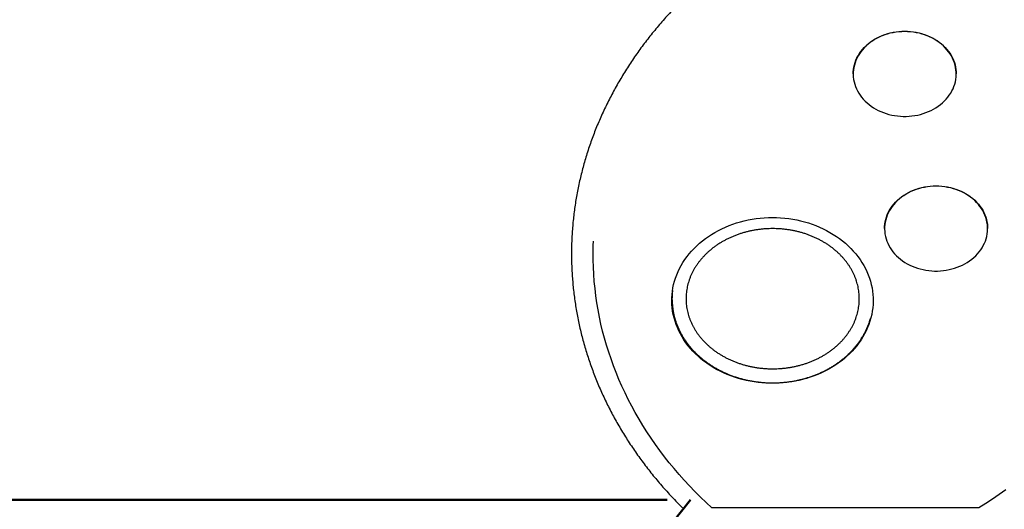
# Model space of a CAD drawing. Units: millimetres. Extents: x 0 to 42, y 0 to 29.8.
# Drawn here: x 8.9 to 13.1, y 16.7 to 18.8 of the extents above; entities that cross this region are included whole.
import ezdxf

# ---------------------------------------------------------------- set-up
doc = ezdxf.new("R2010")
doc.units = ezdxf.units.MM
doc.layers.add('LE_NORM', color=179, linetype='Continuous', lineweight=50)
doc.styles.add('SLDTEXTSTYLE0', font='TXT', dxfattribs={"width": 0.605})
doc.dimstyles.new('SLDDIMSTYLE0', dxfattribs={"dimtxt": 0.35, "dimasz": 0.3, "dimexe": 0, "dimexo": 0.0625, "dimgap": 0.0875, "dimtad": 1, "dimdec": 0, "dimlfac": 50, "dimrnd": 1e-09, "dimzin": 12, "dimdsep": 46, "dimtxsty": 'SLDTEXTSTYLE0', "dimsah": 1, "dimcen": 0.09, "dimadec": 0, "dimazin": 3, "dimtfac": 1, "dimtofl": 0, "dimtmove": 0, "dimatfit": 3, "dimfxl": 0, "dimfrac": 2, "dimtolj": 1, "dimtzin": 12, "dimarcsym": 0})
doc.dimstyles.new('SLDDIMSTYLE1', dxfattribs={"dimtxt": 0.35, "dimasz": 0.3, "dimexe": 0, "dimexo": 0.0625, "dimgap": 0.0875, "dimtad": 1, "dimdec": 0, "dimlfac": 50, "dimrnd": 1e-09, "dimzin": 12, "dimdsep": 46, "dimtxsty": 'SLDTEXTSTYLE0', "dimsah": 1, "dimcen": 0, "dimadec": 0, "dimazin": 3, "dimtfac": 1, "dimtofl": 0, "dimtmove": 0, "dimatfit": 3, "dimfxl": 0, "dimfrac": 2, "dimtolj": 1, "dimtzin": 12, "dimarcsym": 0})

# ---------------------------------------------------------------- blocks, each defined once
blk = doc.blocks.new('_D')
at = {"layer": 'LE_NORM', "color": 7}
for p, q in [((3.4692, 20.3646), (3.4692, 12.413)), ((24.4652, 17.9723), (24.4652, 12.413)), ((3.4692, 12.512), (24.4652, 12.512))]:
    blk.add_line(p, q, dxfattribs=at)
for points in [[(3.4692, 12.512), (3.7692, 12.412), (3.7692, 12.612)], [(24.4652, 12.512), (24.1652, 12.612), (24.1652, 12.412)]]:
    blk.add_solid(points, dxfattribs=at)
at = {"layer": 'LE_NORM', "color": 7, "insert": (13.5287, 12.9632), "char_height": 0.35, "attachment_point": 1, "style": 'SLDTEXTSTYLE0'}
blk.add_mtext('1050', dxfattribs=at)
blk = doc.blocks.new('_D_1')
at = {"layer": 'LE_NORM', "color": 7}
for p, q in [((11.6484, 28.1735), (2.1701, 28.1735)), ((2.2692, 13.712), (2.2692, 28.1735)), ((11.6484, 13.712), (2.1701, 13.712))]:
    blk.add_line(p, q, dxfattribs=at)
for points in [[(2.2692, 28.1735), (2.1692, 27.8735), (2.3692, 27.8735)], [(2.2692, 13.712), (2.3692, 14.012), (2.1692, 14.012)]]:
    blk.add_solid(points, dxfattribs=at)
at = {"layer": 'LE_NORM', "color": 7, "insert": (1.818, 20.6139), "char_height": 0.35, "attachment_point": 1, "rotation": 90, "style": 'SLDTEXTSTYLE0'}
blk.add_mtext('723', dxfattribs=at)
blk = doc.blocks.new('_D_5')
at = {"layer": 'LE_NORM', "color": 7}
for p, q in [((11.6484, 25.1252), (2.7701, 25.1252)), ((2.8692, 16.7603), (2.8692, 25.1252)), ((11.6484, 16.7603), (2.7701, 16.7603))]:
    blk.add_line(p, q, dxfattribs=at)
for points in [[(2.8692, 25.1252), (2.7692, 24.8252), (2.9692, 24.8252)], [(2.8692, 16.7603), (2.9692, 17.0603), (2.7692, 17.0603)]]:
    blk.add_solid(points, dxfattribs=at)
at = {"layer": 'LE_NORM', "color": 7, "insert": (2.418, 20.6139), "char_height": 0.35, "attachment_point": 1, "rotation": 90, "style": 'SLDTEXTSTYLE0'}
blk.add_mtext('418', dxfattribs=at)
blk = doc.blocks.new('_D_6')
at = {"layer": 'LE_NORM', "color": 7}
for p, q in [((7.4732, 20.3983), (7.4732, 13.0054)), ((21.4592, 17.9723), (21.4592, 13.0054)), ((21.4592, 13.1045), (7.4732, 13.1045))]:
    blk.add_line(p, q, dxfattribs=at)
for points in [[(7.4732, 13.1045), (7.7732, 13.0045), (7.7732, 13.2045)], [(21.4592, 13.1045), (21.1592, 13.2045), (21.1592, 13.0045)]]:
    blk.add_solid(points, dxfattribs=at)
at = {"layer": 'LE_NORM', "color": 7, "insert": (14.1373, 13.5557), "char_height": 0.35, "attachment_point": 1, "style": 'SLDTEXTSTYLE0'}
blk.add_mtext('699', dxfattribs=at)
blk = doc.blocks.new('_D_9')
at = {"layer": 'LE_NORM', "color": 7}
blk.add_line((9.8536, 14.3717), (11.7475, 16.7603), dxfattribs=at)
blk.add_solid([(9.8536, 14.3717), (10.1184, 14.5446), (9.9617, 14.6689)], dxfattribs=at)
at = {"layer": 'LE_NORM', "color": 7, "insert": (10.1725, 15.4932), "char_height": 0.35, "attachment_point": 1, "rotation": 51.591, "style": 'SLDTEXTSTYLE0'}
blk.add_mtext('R152', dxfattribs=at)

msp = doc.modelspace()

# ---------------------------------------------------------------- linework, layer by layer
at = {"color": 7, "linetype": 'Continuous', "lineweight": 25}
for p, q in [((12.4424583, 18.5782687), (12.4424583, 18.5771314)), ((12.8824583, 18.5771314), (12.8824583, 18.5782687)), ((12.5764583, 17.9185522), (12.5764583, 17.917415)), ((13.0164583, 17.917415), (13.0164583, 17.9185522)), ((11.3320131, 17.8057195), (11.3320131, 17.805335)), ((12.9786239, 16.7256953), (11.8392396, 16.7256953))]:
    msp.add_line(p, q, dxfattribs=at)
at = {"color": 7, "linetype": 'Continuous', "lineweight": 25, "flags": 128}
for points in [[(12.4424583, 18.5782687), (12.4426565, 18.5859492), (12.4435368, 18.5961661), (12.4451184, 18.6063256), (12.4473961, 18.6163952), (12.4503628, 18.6263427), (12.4540089, 18.6361362), (12.4583227, 18.6457443), (12.4632904, 18.6551363), (12.4688961, 18.6642821), (12.4751219, 18.6731523), (12.4819477, 18.6817186), (12.4893518, 18.6899535), (12.4973104, 18.6978307), (12.505798, 18.7053249), (12.5147874, 18.712412), (12.5242499, 18.7190695), (12.5341551, 18.7252759), (12.5444713, 18.7310114), (12.5551654, 18.7362577), (12.5662032, 18.7409978), (12.5775494, 18.7452167), (12.5891675, 18.7489008), (12.6010204, 18.7520383), (12.6130702, 18.7546192), (12.6252781, 18.7566352), (12.6376051, 18.7580798), (12.6500118, 18.7589484), (12.6624583, 18.7592383)], [(12.6624583, 18.758101), (12.6500118, 18.7578111), (12.6376051, 18.7569425), (12.6252781, 18.7554979), (12.6130702, 18.7534819), (12.6010204, 18.750901), (12.5891675, 18.7477635), (12.5775494, 18.7440794), (12.5662032, 18.7398606), (12.5551654, 18.7351204), (12.5444713, 18.7298742), (12.5341551, 18.7241386), (12.5242499, 18.7179322), (12.5147874, 18.7112747), (12.505798, 18.7041876), (12.4973104, 18.6966934), (12.4893518, 18.6888163), (12.4819477, 18.6805814), (12.4751219, 18.6720151), (12.4688961, 18.6631448), (12.4632904, 18.6539991), (12.4583227, 18.6446071), (12.4540089, 18.6349989), (12.4503628, 18.6252054), (12.4473961, 18.6152579), (12.4451184, 18.6051883), (12.4435368, 18.5950288), (12.4426565, 18.584812), (12.4424803, 18.5745705), (12.4430088, 18.5643373), (12.4442402, 18.554145), (12.4461706, 18.5440264), (12.4487939, 18.5340138), (12.4521016, 18.5241394), (12.4560831, 18.5144347), (12.4607258, 18.5049308), (12.4660146, 18.4956582), (12.4719327, 18.4866466), (12.4784611, 18.4779248), (12.4855789, 18.4695209), (12.4932633, 18.4614616), (12.5014897, 18.4537729), (12.5102317, 18.4464793), (12.5194614, 18.4396042), (12.5291491, 18.4331697), (12.5392638, 18.4271963), (12.5497732, 18.4217032), (12.5606435, 18.416708), (12.57184, 18.4122267), (12.5833268, 18.4082737), (12.595067, 18.4048615), (12.6070231, 18.4020011), (12.6191568, 18.3997018), (12.6314292, 18.3979708), (12.643801, 18.3968137), (12.6562325, 18.3962343), (12.668684, 18.3962343), (12.6811156, 18.3968137), (12.6934874, 18.3979708), (12.7057598, 18.3997018), (12.7178934, 18.4020011), (12.7298496, 18.4048615), (12.7415898, 18.4082737), (12.7530765, 18.4122267), (12.764273, 18.416708), (12.7751434, 18.4217032), (12.7856527, 18.4271963), (12.7957675, 18.4331697), (12.8054552, 18.4396042), (12.8146848, 18.4464793), (12.8234268, 18.4537729), (12.8316532, 18.4614616), (12.8393376, 18.4695209), (12.8464554, 18.4779248), (12.8529839, 18.4866466), (12.858902, 18.4956582), (12.8641908, 18.5049308), (12.8688334, 18.5144347), (12.872815, 18.5241394), (12.8761227, 18.5340138), (12.8787459, 18.5440264), (12.8806764, 18.554145), (12.8819078, 18.5643373), (12.8824362, 18.5745705), (12.88226, 18.584812), (12.8813798, 18.5950288), (12.8797982, 18.6051883), (12.8775204, 18.6152579), (12.8745537, 18.6252054), (12.8709077, 18.6349989), (12.8665939, 18.6446071), (12.8616261, 18.6539991), (12.8560204, 18.6631448), (12.8497947, 18.6720151), (12.8429688, 18.6805814), (12.8355648, 18.6888163), (12.8276062, 18.6966934), (12.8191186, 18.7041876), (12.8101291, 18.7112747), (12.8006667, 18.7179322), (12.7907615, 18.7241386), (12.7804453, 18.7298742), (12.7697512, 18.7351204), (12.7587133, 18.7398606), (12.7473672, 18.7440794), (12.735749, 18.7477635), (12.7238961, 18.750901), (12.7118464, 18.7534819), (12.6996385, 18.7554979), (12.6873114, 18.7569425), (12.6749048, 18.7578111), (12.6624583, 18.758101)], [(12.6624583, 18.7592383), (12.6749048, 18.7589484), (12.6873114, 18.7580798), (12.6996385, 18.7566352), (12.7118464, 18.7546192), (12.7238961, 18.7520383), (12.735749, 18.7489008), (12.7473672, 18.7452167), (12.7587133, 18.7409978), (12.7697512, 18.7362577), (12.7804453, 18.7310114), (12.7907615, 18.7252759), (12.8006667, 18.7190695), (12.8101291, 18.712412), (12.8191186, 18.7053249), (12.8276062, 18.6978307), (12.8355648, 18.6899535), (12.8429688, 18.6817186), (12.8497947, 18.6731523), (12.8560204, 18.6642821), (12.8616261, 18.6551363), (12.8665939, 18.6457443), (12.8709077, 18.6361362), (12.8745537, 18.6263427), (12.8775204, 18.6163952), (12.8797982, 18.6063256), (12.8813798, 18.5961661), (12.88226, 18.5859492), (12.8824583, 18.5782687)], [(12.5764583, 17.9185522), (12.5766565, 17.9262328), (12.5775368, 17.9364496), (12.5791184, 17.9466091), (12.5813961, 17.9566788), (12.5843628, 17.9666263), (12.5880089, 17.9764198), (12.5923227, 17.9860279), (12.5972904, 17.9954199), (12.6028961, 18.0045657), (12.6091219, 18.0134359), (12.6159477, 18.0220022), (12.6233518, 18.0302371), (12.6313104, 18.0381143), (12.639798, 18.0456084), (12.6487874, 18.0526956), (12.6582499, 18.059353), (12.6681551, 18.0655595), (12.6784713, 18.071295), (12.6891654, 18.0765412), (12.7002032, 18.0812814), (12.7115494, 18.0855003), (12.7231675, 18.0891844), (12.7350204, 18.0923219), (12.7470702, 18.0949028), (12.7592781, 18.0969187), (12.7716051, 18.0983633), (12.7840118, 18.099232), (12.7964583, 18.0995218)], [(12.7964583, 18.0983845), (12.7840118, 18.0980947), (12.7716051, 18.0972261), (12.7592781, 18.0957815), (12.7470702, 18.0937655), (12.7350204, 18.0911846), (12.7231675, 18.0880471), (12.7115494, 18.084363), (12.7002032, 18.0801441), (12.6891654, 18.075404), (12.6784713, 18.0701577), (12.6681551, 18.0644222), (12.6582499, 18.0582158), (12.6487874, 18.0515583), (12.639798, 18.0444711), (12.6313104, 18.036977), (12.6233518, 18.0290998), (12.6159477, 18.0208649), (12.6091219, 18.0122986), (12.6028961, 18.0034284), (12.5972904, 17.9942826), (12.5923227, 17.9848906), (12.5880089, 17.9752825), (12.5843628, 17.965489), (12.5813961, 17.9555415), (12.5791184, 17.9454719), (12.5775368, 17.9353124), (12.5766565, 17.9250955), (12.5764803, 17.9148541), (12.5770088, 17.9046208), (12.5782402, 17.8944286), (12.5801706, 17.88431), (12.5827939, 17.8742974), (12.5861016, 17.8644229), (12.5900831, 17.8547182), (12.5947258, 17.8452144), (12.6000146, 17.8359418), (12.6059327, 17.8269302), (12.6124611, 17.8182084), (12.6195789, 17.8098044), (12.6272633, 17.8017452), (12.6354897, 17.7940564), (12.6442317, 17.7867628), (12.6534614, 17.7798878), (12.6631491, 17.7734533), (12.6732638, 17.7674799), (12.6837732, 17.7619868), (12.6946435, 17.7569916), (12.70584, 17.7525103), (12.7173268, 17.7485572), (12.729067, 17.7451451), (12.7410231, 17.7422847), (12.7531568, 17.7399854), (12.7654292, 17.7382544), (12.777801, 17.7370973), (12.7902325, 17.7365178), (12.802684, 17.7365178), (12.8151156, 17.7370973), (12.8274874, 17.7382544), (12.8397598, 17.7399854), (12.8518934, 17.7422847), (12.8638496, 17.7451451), (12.8755898, 17.7485572), (12.8870765, 17.7525103), (12.898273, 17.7569916), (12.9091434, 17.7619868), (12.9196527, 17.7674799), (12.9297675, 17.7734533), (12.9394552, 17.7798878), (12.9486848, 17.7867628), (12.9574268, 17.7940564), (12.9656532, 17.8017452), (12.9733376, 17.8098044), (12.9804554, 17.8182084), (12.9869839, 17.8269302), (12.992902, 17.8359418), (12.9981908, 17.8452144), (13.0028334, 17.8547182), (13.006815, 17.8644229), (13.0101227, 17.8742974), (13.0127459, 17.88431), (13.0146764, 17.8944286), (13.0159078, 17.9046208), (13.0164362, 17.9148541), (13.01626, 17.9250955), (13.0153798, 17.9353124), (13.0137982, 17.9454719), (13.0115204, 17.9555415), (13.0085537, 17.965489), (13.0049077, 17.9752825), (13.0005939, 17.9848906), (12.9956261, 17.9942826), (12.9900204, 18.0034284), (12.9837947, 18.0122986), (12.9769688, 18.0208649), (12.9695648, 18.0290998), (12.9616062, 18.036977), (12.9531186, 18.0444711), (12.9441291, 18.0515583), (12.9346667, 18.0582158), (12.9247615, 18.0644222), (12.9144453, 18.0701577), (12.9037512, 18.075404), (12.8927133, 18.0801441), (12.8813672, 18.084363), (12.869749, 18.0880471), (12.8578961, 18.0911846), (12.8458464, 18.0937655), (12.8336385, 18.0957815), (12.8213114, 18.0972261), (12.8089048, 18.0980947), (12.7964583, 18.0983845)], [(12.7964583, 18.0995218), (12.8089048, 18.099232), (12.8213114, 18.0983633), (12.8336385, 18.0969187), (12.8458464, 18.0949028), (12.8578961, 18.0923219), (12.869749, 18.0891844), (12.8813672, 18.0855003), (12.8927133, 18.0812814), (12.9037512, 18.0765412), (12.9144453, 18.071295), (12.9247615, 18.0655595), (12.9346667, 18.059353), (12.9441291, 18.0526956), (12.9531186, 18.0456084), (12.9616062, 18.0381143), (12.9695648, 18.0302371), (12.9769688, 18.0220022), (12.9837947, 18.0134359), (12.9900204, 18.0045657), (12.9956261, 17.9954199), (13.0005939, 17.9860279), (13.0049077, 17.9764198), (13.0085537, 17.9666263), (13.0115204, 17.9566788), (13.0137982, 17.9466091), (13.0153798, 17.9364496), (13.01626, 17.9262328), (13.0164583, 17.9185522)], [(12.0977483, 17.9647331), (12.1151743, 17.9644425), (12.1325716, 17.9635713), (12.1499118, 17.9621208), (12.1671662, 17.9600935), (12.1843066, 17.9574926), (12.2013048, 17.9543224), (12.2181328, 17.9505883), (12.2347631, 17.9462962), (12.2511682, 17.9414533), (12.2673213, 17.9360674), (12.2831957, 17.9301475), (12.2987655, 17.9237033), (12.314005, 17.9167453), (12.3288892, 17.9092851), (12.3433936, 17.9013348), (12.3574944, 17.8929075), (12.3711685, 17.884017), (12.3843933, 17.874678), (12.3971472, 17.8649059), (12.4094092, 17.8547166), (12.4211591, 17.8441269), (12.4323776, 17.8331542), (12.4430464, 17.8218165), (12.4531478, 17.8101325), (12.4626653, 17.7981214), (12.4715832, 17.7858029), (12.479887, 17.7731972), (12.4875629, 17.760325), (12.4945983, 17.7472075), (12.5009817, 17.7338663), (12.5067026, 17.7203232), (12.5117515, 17.7066006), (12.5161203, 17.6927209), (12.5198017, 17.678707), (12.5227896, 17.6645818), (12.5250792, 17.6503687), (12.5266667, 17.6360909), (12.5275495, 17.6217719), (12.5277262, 17.6074353), (12.5271964, 17.5931045), (12.5259609, 17.5788032), (12.524022, 17.5645548), (12.5213827, 17.5503828), (12.5180473, 17.5363103), (12.5140214, 17.5223607), (12.5093116, 17.5085567), (12.5039255, 17.494921), (12.4978722, 17.4814761), (12.4911614, 17.468244), (12.4838042, 17.4552465), (12.4758128, 17.442505), (12.4672001, 17.4300403), (12.4579805, 17.417873), (12.448169, 17.406023), (12.4377818, 17.3945098), (12.4268359, 17.3833523), (12.4153493, 17.3725689), (12.4033409, 17.3621773), (12.3908304, 17.3521945), (12.3778384, 17.342637), (12.3643862, 17.3335204), (12.3504959, 17.3248597), (12.3361904, 17.3166692), (12.321493, 17.3089624), (12.3064281, 17.3017518), (12.2910203, 17.2950493), (12.275295, 17.288866), (12.2592779, 17.283212), (12.2429955, 17.2780965), (12.2264744, 17.2735281), (12.2097418, 17.2695141), (12.1928252, 17.2660613), (12.1757524, 17.2631752), (12.1585515, 17.2608606), (12.1412506, 17.2591213), (12.1238783, 17.2579602), (12.106463, 17.2573792), (12.0890335, 17.2573792), (12.0716182, 17.2579602), (12.0542459, 17.2591213), (12.036945, 17.2608606), (12.0197441, 17.2631752), (12.0026713, 17.2660613), (11.9857547, 17.2695141), (11.9690221, 17.2735281), (11.952501, 17.2780965), (11.9362186, 17.283212), (11.9202015, 17.288866), (11.9044762, 17.2950493), (11.8890684, 17.3017518), (11.8740035, 17.3089624), (11.8593062, 17.3166692), (11.8450006, 17.3248597), (11.8311103, 17.3335204), (11.8176581, 17.342637), (11.8046661, 17.3521945), (11.7921556, 17.3621773), (11.7801472, 17.3725689), (11.7686606, 17.3833523), (11.7577147, 17.3945098), (11.7473275, 17.406023), (11.737516, 17.417873), (11.7282964, 17.4300403), (11.7196838, 17.442505), (11.7116923, 17.4552465), (11.7043351, 17.468244), (11.6976244, 17.4814761), (11.691571, 17.494921), (11.6861849, 17.5085567), (11.6814751, 17.5223607), (11.6774492, 17.5363103), (11.6741138, 17.5503828), (11.6714745, 17.5645548), (11.6695356, 17.5788032), (11.6683002, 17.5931045), (11.6677703, 17.6074353), (11.667947, 17.6217719), (11.6688298, 17.6360909), (11.6704173, 17.6503687), (11.6727069, 17.6645818), (11.6756948, 17.678707), (11.6793762, 17.6927209), (11.683745, 17.7066006), (11.688794, 17.7203232), (11.6945148, 17.7338663), (11.7008982, 17.7472075), (11.7079337, 17.760325), (11.7156095, 17.7731972), (11.7239133, 17.7858029), (11.7328312, 17.7981214), (11.7423487, 17.8101325), (11.7524502, 17.8218165), (11.7631189, 17.8331542), (11.7743374, 17.8441269), (11.7860874, 17.8547166), (11.7983493, 17.8649059), (11.8111032, 17.874678), (11.824328, 17.884017), (11.8380021, 17.8929075), (11.8521029, 17.9013348), (11.8666073, 17.9092851), (11.8814915, 17.9167453), (11.896731, 17.9237033), (11.9123008, 17.9301475), (11.9281752, 17.9360674), (11.9443283, 17.9414533), (11.9607334, 17.9462962), (11.9773637, 17.9505883), (11.9941917, 17.9543224), (12.0111899, 17.9574926), (12.0283303, 17.9600935), (12.0455847, 17.9621208), (12.0629249, 17.9635713), (12.0803223, 17.9644425), (12.0977483, 17.9647331)], [(11.8392396, 16.7256953), (11.8144938, 16.7485314), (11.7902814, 16.7717511), (11.7666112, 16.7953461), (11.7434919, 16.8193079), (11.7209318, 16.8436276), (11.6989391, 16.8682965), (11.6775219, 16.8933057), (11.6566878, 16.918646), (11.6364445, 16.9443082), (11.6167992, 16.9702831), (11.5977592, 16.9965612), (11.5793314, 17.0231329), (11.5615224, 17.0499886), (11.5443387, 17.0771186), (11.5277865, 17.104513), (11.5118719, 17.1321618), (11.4966006, 17.1600551), (11.4819782, 17.1881826), (11.4680099, 17.2165342), (11.4547009, 17.2450997), (11.4420561, 17.2738685), (11.4300798, 17.3028303), (11.4187767, 17.3319745), (11.4081506, 17.3612907), (11.3982055, 17.390768), (11.3889451, 17.4203959), (11.3803726, 17.4501635), (11.3724911, 17.4800601), (11.3653036, 17.5100748), (11.3588127, 17.5401967), (11.3530206, 17.5704148), (11.3479296, 17.6007183), (11.3435414, 17.6310961), (11.3398577, 17.6615371), (11.3368797, 17.6920303), (11.3346086, 17.7225647), (11.3330453, 17.7531291), (11.3321901, 17.7837125), (11.3320435, 17.8143037), (11.3326056, 17.8448917), (11.3332786, 17.8631402)], [(11.7508047, 17.4066084), (11.7473275, 17.4105721), (11.737516, 17.4224221), (11.7282964, 17.4345894), (11.7196838, 17.4470541), (11.7116923, 17.4597956), (11.7043351, 17.4727931), (11.6976244, 17.4860252), (11.691571, 17.4994701), (11.6861849, 17.5131058), (11.6814751, 17.5269098), (11.6774492, 17.5408594), (11.6741138, 17.5549319), (11.6714745, 17.5691039), (11.6695356, 17.5833523), (11.6683002, 17.5976536), (11.6677703, 17.6119844), (11.6677571, 17.6132944)], [(13.0947806, 16.8028796), (13.06642, 16.7829015), (13.0375999, 16.7633733), (13.008331, 16.7443023), (12.9786239, 16.7256953)]]:
    msp.add_lwpolyline(points, dxfattribs=at)
at = {"color": 7, "linetype": 'Continuous', "lineweight": 25}
msp.add_arc((11.9609723, 17.6171545), 0.2923706, 172.7774461, 193.7050972, dxfattribs=at)
for points, knots in [([(11.8943349, 19.0512795), (11.8896708, 19.0476814), (11.8762262, 19.0373099), (11.8543338, 19.0198702), (11.8288077, 18.9988446), (11.8037385, 18.977445), (11.7791271, 18.955685), (11.7549831, 18.9335696), (11.7313135, 18.9111062), (11.7081259, 18.8883017), (11.6854275, 18.8651631), (11.6632252, 18.8416978), (11.6415262, 18.817913), (11.620337, 18.7938162), (11.5996643, 18.769415), (11.5795146, 18.7447169), (11.559894, 18.7197297), (11.5408087, 18.6944612), (11.5222646, 18.6689194), (11.5042674, 18.6431122), (11.4868226, 18.6170478), (11.4699357, 18.5907343), (11.4536118, 18.56418), (11.4378559, 18.5373931), (11.4226729, 18.5103821), (11.4080674, 18.4831554), (11.3940438, 18.4557215), (11.3806065, 18.428089), (11.3677593, 18.4002666), (11.3555064, 18.3722628), (11.3438512, 18.3440865), (11.3327974, 18.3157464), (11.3223482, 18.2872513), (11.3125068, 18.25861), (11.303276, 18.2298315), (11.2946585, 18.2009246), (11.286657, 18.1718983), (11.2792738, 18.1427615), (11.2725109, 18.1135232), (11.2663705, 18.0841925), (11.2608542, 18.0547782), (11.2559636, 18.0252896), (11.2517002, 17.9957355), (11.2480652, 17.966125), (11.2450595, 17.9364673), (11.2426842, 17.9067713), (11.2409397, 17.8770462), (11.2398266, 17.8473009), (11.2393452, 17.8175446), (11.2394956, 17.7877864), (11.2402777, 17.7580353), (11.2416913, 17.7283004), (11.2437359, 17.6985908), (11.2464109, 17.6689156), (11.2497155, 17.6392839), (11.2536488, 17.6097045), (11.2582095, 17.5801866), (11.2633963, 17.5507392), (11.2692076, 17.5213712), (11.2756418, 17.4920916), (11.2826969, 17.4629094), (11.2903709, 17.4338335), (11.2986615, 17.4048729), (11.3075662, 17.3760363), (11.3170825, 17.3473327), (11.3272073, 17.3187709), (11.3379378, 17.2903597), (11.3492708, 17.2621079), (11.3612028, 17.2340242), (11.3737303, 17.2061172), (11.3868495, 17.1783957), (11.4005565, 17.1508682), (11.4148471, 17.1235432), (11.4297169, 17.0964293), (11.4451616, 17.0695349), (11.4611763, 17.0428684), (11.4777563, 17.016438), (11.4948964, 16.9902521), (11.5125913, 16.9643187), (11.5308358, 16.938646), (11.5496241, 16.9132421), (11.5689504, 16.8881147), (11.588809, 16.8632719), (11.6091932, 16.8387212), (11.6300983, 16.8144711), (11.6515124, 16.7905256), (11.6734487, 16.766906), (11.6940743, 16.7453954), (11.7076095, 16.7319146), (11.7134771, 16.7260706)], [0, 0, 0, 0, 0.006175665, 0.017801432, 0.029426714, 0.041051007, 0.052674253, 0.064296394, 0.075917372, 0.087537126, 0.099155598, 0.110772728, 0.122388458, 0.134002731, 0.145615489, 0.157226677, 0.168836244, 0.180444139, 0.192050313, 0.203654722, 0.215257326, 0.226858087, 0.238456975, 0.250053961, 0.261649023, 0.273242147, 0.284833321, 0.296422544, 0.308009818, 0.319595155, 0.331178574, 0.3427601, 0.354339767, 0.365917619, 0.377493704, 0.389068082, 0.400640818, 0.412211988, 0.423781672, 0.43534996, 0.44691695, 0.458482743, 0.47004745, 0.481611186, 0.493174072, 0.504736232, 0.516297797, 0.527858898, 0.53941967, 0.550980249, 0.562540764, 0.574101315, 0.585662041, 0.597223078, 0.608784561, 0.62034662, 0.631909385, 0.64347298, 0.655037524, 0.666603131, 0.678169911, 0.689737964, 0.701307386, 0.712878265, 0.724450682, 0.736024709, 0.747600412, 0.759177847, 0.770757065, 0.782338105, 0.793921002, 0.80550578, 0.817092458, 0.828681046, 0.840271547, 0.851863959, 0.863458271, 0.875054469, 0.88665253, 0.898252429, 0.909854133, 0.921457608, 0.933062813, 0.944669706, 0.956278239, 0.967888365, 0.979500031, 0.991113186, 1, 1, 1, 1]), ([(12.4685955, 17.6183091), (12.4685798, 17.6162697), (12.4685325, 17.6101204), (12.4679886, 17.5998663), (12.466735, 17.5875731), (12.4648444, 17.5753315), (12.462331, 17.563164), (12.459197, 17.5510923), (12.4554493, 17.5391378), (12.451095, 17.5273215), (12.4461426, 17.5156635), (12.4406016, 17.5041836), (12.4344822, 17.4929011), (12.4277955, 17.4818345), (12.4205535, 17.4710021), (12.4127687, 17.4604213), (12.4044546, 17.4501095), (12.3956252, 17.4400833), (12.3862953, 17.430359), (12.3764806, 17.4209526), (12.3661972, 17.4118793), (12.3554621, 17.4031543), (12.344293, 17.394792), (12.3327084, 17.3868064), (12.3207273, 17.3792111), (12.3083696, 17.3720191), (12.2956559, 17.3652425), (12.2826073, 17.3588933), (12.2692457, 17.3529824), (12.2555934, 17.3475201), (12.2416734, 17.3425162), (12.2275094, 17.3379794), (12.2131252, 17.3339178), (12.1985453, 17.3303387), (12.1837946, 17.3272485), (12.1688983, 17.3246527), (12.1538817, 17.322556), (12.1387707, 17.3209621), (12.1235912, 17.3198739), (12.1083693, 17.3192933), (12.0931311, 17.3192214), (12.0779027, 17.3196582), (12.0627105, 17.3206028), (12.0475804, 17.3220535), (12.0325385, 17.3240076), (12.0176106, 17.3264614), (12.0028222, 17.3294105), (11.9881987, 17.3328494), (11.9737649, 17.3367717), (11.9595455, 17.3411704), (11.9455647, 17.3460375), (11.931846, 17.351364), (11.9184126, 17.3571404), (11.905287, 17.3633564), (11.8924912, 17.3700008), (11.8800465, 17.3770619), (11.8679734, 17.3845272), (11.8562919, 17.3923838), (11.845021, 17.400618), (11.8341792, 17.4092158), (11.823784, 17.4181625), (11.8138522, 17.4274431), (11.8044, 17.4370423), (11.7954423, 17.4469444), (11.7869939, 17.4571331), (11.7790682, 17.4675922), (11.7716784, 17.4783049), (11.7648365, 17.4892543), (11.758554, 17.5004232), (11.7528419, 17.511794), (11.7477101, 17.5233487), (11.7431679, 17.535069), (11.7392241, 17.5469362), (11.7358864, 17.558931), (11.7331617, 17.5710338), (11.7310561, 17.5832241), (11.7295744, 17.5954812), (11.7287205, 17.6077838), (11.728497, 17.6201101), (11.7289051, 17.6324378), (11.7299444, 17.6447441), (11.7316134, 17.6570064), (11.7339089, 17.6692024), (11.7368262, 17.6813101), (11.7403598, 17.693308), (11.7445025, 17.7051751), (11.7492464, 17.7168908), (11.7545824, 17.7284353), (11.7605004, 17.7397891), (11.7669898, 17.7509334), (11.7740387, 17.7618499), (11.7816349, 17.7725207), (11.7897652, 17.7829287), (11.7984157, 17.7930568), (11.807572, 17.8028886), (11.8172187, 17.8124082), (11.8273399, 17.8215999), (11.8379187, 17.8304485), (11.8489379, 17.8389395), (11.8603791, 17.8470586), (11.8722236, 17.8547921), (11.8844516, 17.8621268), (11.897043, 17.8690502), (11.9099768, 17.8755504), (11.9232313, 17.8816161), (11.9367844, 17.8872366), (11.9506132, 17.8924021), (11.9646945, 17.8971035), (11.9790043, 17.9013324), (11.9935185, 17.9050812), (12.0082122, 17.9083433), (12.0230604, 17.9111129), (12.0380378, 17.9133849), (12.0531186, 17.9151552), (12.0682771, 17.9164208), (12.0834872, 17.9171794), (12.0987227, 17.9174295), (12.1139574, 17.9171709), (12.1291653, 17.916404), (12.1443201, 17.9151303), (12.1593958, 17.9133521), (12.1743666, 17.9110728), (12.1892068, 17.9082967), (12.2038909, 17.9050287), (12.2183939, 17.9012749), (12.2326912, 17.8970421), (12.2467583, 17.8923382), (12.2605715, 17.8871715), (12.2741074, 17.8815515), (12.2873433, 17.8754883), (12.3002571, 17.8689926), (12.3128271, 17.8620761), (12.3250327, 17.8547509), (12.3368536, 17.8470298), (12.3482704, 17.8389263), (12.3592645, 17.8304543), (12.3698181, 17.8216281), (12.379914, 17.8124627), (12.389536, 17.8029732), (12.3986686, 17.7931755), (12.407297, 17.7830853), (12.4154072, 17.772719), (12.4229862, 17.7620932), (12.4300214, 17.7512248), (12.436501, 17.7401307), (12.4424141, 17.7288287), (12.4477503, 17.7173363), (12.4524999, 17.7056719), (12.4566543, 17.693854), (12.4602051, 17.6819016), (12.4631453, 17.6698344), (12.4654681, 17.6576724), (12.4671699, 17.6454363), (12.4682212, 17.633361), (12.4685708, 17.6243102), (12.4685912, 17.6193629), (12.4685955, 17.6183091)], [0, 0, 0, 0, 0.003306002, 0.009968701, 0.016630857, 0.023290157, 0.029944799, 0.036593173, 0.043233921, 0.04986596, 0.056488505, 0.063101063, 0.069703413, 0.076295579, 0.082877794, 0.089450461, 0.096014112, 0.102569375, 0.109116936, 0.115657509, 0.122191817, 0.128720569, 0.135244445, 0.141764084, 0.14828008, 0.154792973, 0.161303251, 0.167811345, 0.174317635, 0.180822447, 0.18732606, 0.193828708, 0.200330584, 0.206831844, 0.213332609, 0.219832974, 0.226333009, 0.232832762, 0.239332264, 0.245831537, 0.252330589, 0.258829427, 0.265328053, 0.271826473, 0.278324697, 0.284822745, 0.291320648, 0.297818454, 0.304316233, 0.310814079, 0.317312113, 0.323810493, 0.330309411, 0.336809103, 0.34330985, 0.349811982, 0.356315882, 0.36282199, 0.369330801, 0.375842867, 0.382358797, 0.38887925, 0.395404932, 0.401936584, 0.408474967, 0.415020847, 0.421574972, 0.428138041, 0.434710678, 0.441293389, 0.44788653, 0.45449026, 0.461104513, 0.467728953, 0.474362963, 0.481005623, 0.487655725, 0.494311789, 0.500972109, 0.507634815, 0.514297519, 0.520958033, 0.5276145, 0.534265238, 0.540908794, 0.547543988, 0.55416993, 0.560786024, 0.567391958, 0.573987675, 0.580573337, 0.587149293, 0.593716035, 0.600274161, 0.606824338, 0.613367276, 0.619903697, 0.626434316, 0.632959825, 0.639480878, 0.645998085, 0.652512007, 0.659023149, 0.665531962, 0.672038844, 0.67854414, 0.685048144, 0.691551106, 0.698053233, 0.704554693, 0.711055619, 0.717556116, 0.72405626, 0.730556107, 0.737055694, 0.743555045, 0.750054174, 0.756553086, 0.763051786, 0.769550278, 0.776048569, 0.782546675, 0.789044624, 0.795542458, 0.802040237, 0.808538047, 0.815036, 0.821534239, 0.828032944, 0.834532335, 0.841032677, 0.847534283, 0.854037517, 0.860542798, 0.867050602, 0.873561462, 0.880075966, 0.886594757, 0.893118525, 0.899648, 0.906183938, 0.912727106, 0.91927826, 0.925838121, 0.932407342, 0.938986476, 0.945575934, 0.952175951, 0.958786542, 0.96540747, 0.972038217, 0.978677971, 0.985325621, 0.99197978, 0.998291653, 1, 1, 1, 1]), ([(11.6686372, 17.6183094), (11.6686637, 17.6144332), (11.6687216, 17.6059627), (11.6695746, 17.5929143), (11.6710397, 17.5791874), (11.6731499, 17.5655192), (11.6758803, 17.5519291), (11.6792329, 17.5384365), (11.6832018, 17.5250607), (11.6877818, 17.5118208), (11.6929668, 17.4987359), (11.6987497, 17.4858251), (11.7051226, 17.4731073), (11.7120767, 17.4606011), (11.7196023, 17.4483253), (11.7276889, 17.436298), (11.7363249, 17.4245373), (11.7454978, 17.413061), (11.7551945, 17.4018864), (11.7654006, 17.3910303), (11.7761011, 17.3805093), (11.7872801, 17.3703392), (11.7989211, 17.3605354), (11.8110065, 17.3511128), (11.8235183, 17.3420854), (11.8364377, 17.3334669), (11.8497453, 17.3252699), (11.8634211, 17.3175069), (11.8774447, 17.310189), (11.8917951, 17.3033273), (11.9064508, 17.2969315), (11.9213899, 17.2910112), (11.9365903, 17.2855748), (11.9520294, 17.2806301), (11.9676843, 17.2761843), (11.9835318, 17.2722438), (11.9995487, 17.2688141), (12.0157113, 17.2659002), (12.0319958, 17.2635061), (12.0483784, 17.2616353), (12.064835, 17.2602905), (12.0813415, 17.2594736), (12.0978739, 17.2591857), (12.1144078, 17.2594274), (12.1309192, 17.2601983), (12.1473838, 17.2614974), (12.1637775, 17.263323), (12.1800764, 17.2656725), (12.1962566, 17.2685429), (12.2122942, 17.27193), (12.2281656, 17.2758292), (12.2438476, 17.2802351), (12.2593169, 17.2851416), (12.2745507, 17.2905418), (12.2895262, 17.2964281), (12.3042212, 17.3027921), (12.3186138, 17.3096248), (12.3326824, 17.3169164), (12.3464058, 17.3246564), (12.3597633, 17.3328336), (12.3727348, 17.341436), (12.3853005, 17.350451), (12.3974415, 17.3598653), (12.4091391, 17.3696647), (12.4203756, 17.3798347), (12.4311339, 17.3903598), (12.4413976, 17.4012241), (12.4511512, 17.412411), (12.4603799, 17.4239033), (12.4690699, 17.4356834), (12.4772083, 17.4477332), (12.484783, 17.4600341), (12.4917835, 17.4725671), (12.4981977, 17.4853134), (12.5040245, 17.4982518), (12.509226, 17.5113691), (12.5134026, 17.5231935), (12.5155774, 17.5306984), (12.5164545, 17.5337251)], [0, 0, 0, 0, 0.01102812, 0.024099121, 0.037170738, 0.050244886, 0.063323414, 0.076408056, 0.089500398, 0.102601846, 0.115713598, 0.128836631, 0.141971688, 0.155119279, 0.168279686, 0.181452975, 0.194639014, 0.207837495, 0.221047959, 0.234269822, 0.247502402, 0.260744949, 0.273996665, 0.287256731, 0.300524325, 0.31379864, 0.327078902, 0.340364374, 0.35365437, 0.366948262, 0.380245477, 0.393545507, 0.406847901, 0.420152269, 0.433458278, 0.446765646, 0.46007414, 0.473383572, 0.486693793, 0.500004685, 0.513316163, 0.526628161, 0.539940631, 0.553253538, 0.566566847, 0.579880524, 0.593194532, 0.606508821, 0.619823324, 0.63313795, 0.646452577, 0.659767049, 0.67308117, 0.686394696, 0.699707333, 0.713018732, 0.726328482, 0.739636111, 0.75294108, 0.766242786, 0.779540559, 0.792833668, 0.806121325, 0.819402694, 0.8326769, 0.845943046, 0.859200227, 0.872447553, 0.885684174, 0.898909299, 0.912122233, 0.925322399, 0.938509369, 0.951682889, 0.964842906, 0.977989585, 0.991123324, 1, 1, 1, 1])]:
    msp.add_open_spline(points, degree=3, knots=knots, dxfattribs=at)

# ---------------------------------------------------------------- dimensions: what is measured, and where the dimension line sits
at = {"layer": 'LE_NORM', "color": 7}
for base, p1, p2, picture, middle in [((2.2691946, 28.1734716), (11.7474688, 13.7120111), (11.7474688, 28.1734716), '_D_1', (2.2691946, 20.9427413)), ((2.8691946, 25.1251716), (11.7474688, 16.7603111), (11.7474688, 25.1251716), '_D_5', (2.8691946, 20.9427413))]:
    dim = msp.add_linear_dim(base=base, p1=p1, p2=p2, angle=90, dimstyle='SLDDIMSTYLE0', dxfattribs=at)
    dim.commit()
    dim.dimension.update_dxf_attribs({"geometry": picture, "text_midpoint": middle, "dimtype": 160})
for base, p1, p2, picture, middle in [((7.4731946, 13.1044955), (21.4591958, 18.0713812), (7.4731946, 20.4973283), '_D_6', (14.4661952, 13.1044955)), ((24.4651958, 12.5120111), (3.4691946, 20.4636283), (24.4651958, 18.0713812), '_D', (13.9671952, 12.5120111))]:
    dim = msp.add_linear_dim(base=base, p1=p1, p2=p2, dimstyle='SLDDIMSTYLE0', dxfattribs=at)
    dim.commit()
    dim.dimension.update_dxf_attribs({"geometry": picture, "text_midpoint": middle, "dimtype": 160})
dim = msp.add_radius_dim(center=(11.7474688, 16.7603111), mpoint=(9.8536484, 14.3716761), dimstyle='SLDDIMSTYLE1', dxfattribs=at)
dim.commit()
dim.dimension.update_dxf_attribs({"geometry": '_D_9', "text_midpoint": (10.8005596, 15.5659946), "dimtype": 164})

doc.saveas('drawing.dxf')
